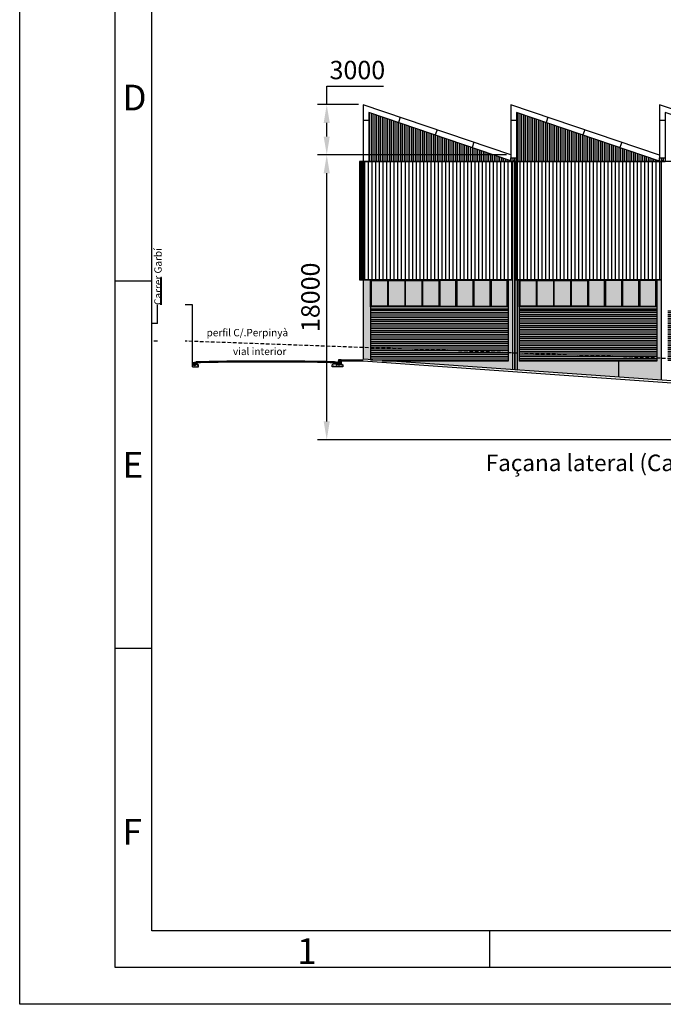
# Model space of a CAD drawing. Units: millimetres. Extents: x -11443 to -11023, y 1313 to 1610.
# Drawn here: x -11443 to -11355, y 1313 to 1447 of the extents above; entities that cross this region are included whole.
import ezdxf

# ---------------------------------------------------------------- set-up
doc = ezdxf.new("R2010")
doc.units = ezdxf.units.MM
for name, pattern in [('CONTINUA', [0]), ('EJES', [1.86, 1.5, -0.18, 0, -0.18]), ('PUNTOS', [0.25, 0, -0.25]), ('TRAZOS', [0.75, 0.5, -0.25])]:
    doc.linetypes.add(name, pattern=pattern)
for name, color, linetype in [('1', 7, 'Continuous'), ('BAIXANT', 4, 'Continuous'), ('CARRER', 7, 'Continuous'), ('CARRER-INT', 2, 'Continuous'), ('COBERTA', 7, 'Continuous'), ('EIXOS', 2, 'EJES'), ('FACANA', 7, 'Continuous'), ('FAÇANA', 7, 'Continuous'), ('FINESTRES', 252, 'Continuous'), ('FORMIGO', 252, 'Continuous'), ('LINEA VISTA', 5, 'Continuous'), ('OBRA-VISTA', 253, 'Continuous'), ('OMBRE', 254, 'Continuous'), ('PILARS', 7, 'Continuous'), ('RIGOLES', 2, 'Continuous'), ('TANCA', 4, 'Continuous'), ('TEXTE', 7, 'Continuous'), ('TEXTO', 8, 'Continuous'), ('TEXTO @ 1', 8, 'Continuous'), ('URALITA', 252, 'Continuous'), ('VIDRE', 151, 'Continuous')]:
    doc.layers.add(name, color=color, linetype=linetype)
doc.styles.add('ENRIC', font='times.ttf', dxfattribs={"height": 2.5})
doc.styles.add('ISO Proportional', font='isocp.shx')
doc.styles.add('SIMPLEX', font='romans')
doc.styles.add('TEXTO', font='arial.ttf', dxfattribs={"height": 0.5})
doc.dimstyles.new('ENRIC', dxfattribs={"dimtxt": 3.5, "dimasz": 2.5, "dimexe": 1.25, "dimexo": 0.625, "dimtad": 2, "dimtoh": 1, "dimtxsty": 'ENRIC', "dimcen": 2.5, "dimclrd": 256, "dimclre": 256, "dimclrt": 256, "dimadec": 0, "dimazin": 0, "dimtfac": 1, "dimtmove": 0, "dimatfit": 3, "dimfxl": 0, "dimlwd": -1, "dimlwe": -1, "dimarcsym": 0})

# ---------------------------------------------------------------- blocks, each defined once
blk = doc.blocks.new('*X17')
at = {"color": 0}
for p, q in [((16.5, 67.906), (16.5, 70.568)), ((16.6, 67.906), (16.6, 70.534)), ((16.7, 67.906), (16.7, 70.5)), ((16.8, 67.906), (16.8, 70.466)), ((16.9, 67.906), (16.9, 70.432)), ((17, 67.906), (17, 70.398)), ((17.1, 67.906), (17.1, 70.364)), ((17.2, 67.906), (17.2, 70.33)), ((17.3, 67.906), (17.3, 70.296)), ((24.6, 67.906), (24.6, 70.551)), ((24.7, 67.906), (24.7, 70.517)), ((24.8, 67.906), (24.8, 70.483)), ((24.9, 67.906), (24.9, 70.449)), ((25, 67.906), (25, 70.415)), ((25.1, 67.906), (25.1, 70.381)), ((25.2, 67.906), (25.2, 70.347)), ((25.3, 67.906), (25.3, 70.313)), ((17.4, 67.906), (17.4, 70.262)), ((17.5, 67.906), (17.5, 70.228)), ((17.6, 67.906), (17.6, 70.194)), ((17.7, 67.906), (17.7, 70.16)), ((17.8, 67.906), (17.8, 70.126)), ((17.9, 67.906), (17.9, 70.092)), ((18, 67.906), (18, 70.058)), ((18.1, 67.906), (18.1, 70.024)), ((18.2, 67.906), (18.2, 69.99)), ((18.3, 67.906), (18.3, 69.956)), ((18.4, 67.906), (18.4, 69.922)), ((18.5, 67.906), (18.5, 69.888)), ((18.6, 67.906), (18.6, 69.854)), ((18.7, 67.906), (18.7, 69.82)), ((18.8, 67.906), (18.8, 69.786)), ((25.4, 67.906), (25.4, 70.279)), ((25.5, 67.906), (25.5, 70.245)), ((25.6, 67.906), (25.6, 70.211)), ((25.7, 67.906), (25.7, 70.177)), ((25.8, 67.906), (25.8, 70.143)), ((25.9, 67.906), (25.9, 70.109)), ((26, 67.906), (26, 70.075)), ((26.1, 67.906), (26.1, 70.041)), ((26.2, 67.906), (26.2, 70.007)), ((26.3, 67.906), (26.3, 69.973)), ((26.4, 67.906), (26.4, 69.939)), ((26.5, 67.906), (26.5, 69.905)), ((26.6, 67.906), (26.6, 69.871)), ((26.7, 67.906), (26.7, 69.837)), ((26.8, 67.906), (26.8, 69.803)), ((26.9, 67.906), (26.9, 69.769)), ((18.9, 67.906), (18.9, 69.752)), ((19, 67.906), (19, 69.718)), ((19.1, 67.906), (19.1, 69.684)), ((19.2, 67.906), (19.2, 69.65)), ((19.3, 67.906), (19.3, 69.616)), ((19.4, 67.906), (19.4, 69.582)), ((19.5, 67.906), (19.5, 69.548)), ((19.6, 67.906), (19.6, 69.514)), ((19.7, 67.906), (19.7, 69.48)), ((19.8, 67.906), (19.8, 69.446)), ((19.9, 67.906), (19.9, 69.412)), ((20, 67.906), (20, 69.378)), ((20.1, 67.906), (20.1, 69.344)), ((20.2, 67.906), (20.2, 69.31)), ((20.3, 67.906), (20.3, 69.276)), ((20.4, 67.906), (20.4, 69.242)), ((27, 67.906), (27, 69.735)), ((27.1, 67.906), (27.1, 69.701)), ((27.2, 67.906), (27.2, 69.667)), ((27.3, 67.906), (27.3, 69.633)), ((27.4, 67.906), (27.4, 69.599)), ((27.5, 67.906), (27.5, 69.565)), ((27.6, 67.906), (27.6, 69.531)), ((27.7, 67.906), (27.7, 69.497)), ((27.8, 67.906), (27.8, 69.463)), ((27.9, 67.906), (27.9, 69.429)), ((28, 67.906), (28, 69.395)), ((28.1, 67.906), (28.1, 69.361)), ((28.2, 67.906), (28.2, 69.327)), ((28.3, 67.906), (28.3, 69.293)), ((28.4, 67.906), (28.4, 69.259)), ((28.5, 67.906), (28.5, 69.225)), ((20.5, 67.906), (20.5, 69.208)), ((20.6, 67.906), (20.6, 69.174)), ((20.7, 67.906), (20.7, 69.14)), ((20.8, 67.906), (20.8, 69.106)), ((20.9, 67.906), (20.9, 69.072)), ((21, 67.906), (21, 69.038)), ((21.1, 67.906), (21.1, 69.004)), ((21.2, 67.906), (21.2, 68.97)), ((21.3, 67.906), (21.3, 68.936)), ((21.4, 67.906), (21.4, 68.902)), ((21.5, 67.906), (21.5, 68.868)), ((21.6, 67.906), (21.6, 68.834)), ((21.7, 67.906), (21.7, 68.8)), ((21.8, 67.906), (21.8, 68.766)), ((21.9, 67.906), (21.9, 68.732)), ((22, 67.906), (22, 68.698)), ((28.6, 67.906), (28.6, 69.191)), ((28.7, 67.906), (28.7, 69.157)), ((28.8, 67.906), (28.8, 69.123)), ((28.9, 67.906), (28.9, 69.089)), ((29, 67.906), (29, 69.055)), ((29.1, 67.906), (29.1, 69.021)), ((29.2, 67.906), (29.2, 68.987)), ((29.3, 67.906), (29.3, 68.953)), ((29.4, 67.906), (29.4, 68.919)), ((29.5, 67.906), (29.5, 68.885)), ((29.6, 67.906), (29.6, 68.851)), ((29.7, 67.906), (29.7, 68.817)), ((29.8, 67.906), (29.8, 68.783)), ((29.9, 67.906), (29.9, 68.749)), ((30, 67.906), (30, 68.715)), ((22.1, 67.906), (22.1, 68.664)), ((22.2, 67.906), (22.2, 68.63)), ((22.3, 67.906), (22.3, 68.596)), ((22.4, 67.906), (22.4, 68.562)), ((22.5, 67.906), (22.5, 68.528)), ((22.6, 67.906), (22.6, 68.494)), ((22.7, 67.906), (22.7, 68.46)), ((22.8, 67.906), (22.8, 68.426)), ((22.9, 67.906), (22.9, 68.392)), ((23, 67.906), (23, 68.358)), ((23.1, 67.906), (23.1, 68.324)), ((23.2, 67.906), (23.2, 68.29)), ((23.3, 67.906), (23.3, 68.256)), ((23.4, 67.906), (23.4, 68.222)), ((23.5, 67.906), (23.5, 68.188)), ((23.6, 67.906), (23.6, 68.154)), ((30.1, 67.906), (30.1, 68.681)), ((30.2, 67.906), (30.2, 68.647)), ((30.3, 67.906), (30.3, 68.613)), ((30.4, 67.906), (30.4, 68.579)), ((30.5, 67.906), (30.5, 68.545)), ((30.6, 67.906), (30.6, 68.511)), ((30.7, 67.906), (30.7, 68.477)), ((30.8, 67.906), (30.8, 68.443)), ((30.9, 67.906), (30.9, 68.409)), ((31, 67.906), (31, 68.375)), ((31.1, 67.906), (31.1, 68.341)), ((31.2, 67.906), (31.2, 68.307)), ((31.3, 67.906), (31.3, 68.273)), ((31.4, 67.906), (31.4, 68.239)), ((31.5, 67.906), (31.5, 68.205)), ((31.6, 67.906), (31.6, 68.171)), ((23.7, 67.906), (23.7, 68.12)), ((23.8, 67.906), (23.8, 68.086)), ((23.9, 67.906), (23.9, 68.052)), ((24, 67.906), (24, 68.018)), ((24.1, 67.906), (24.1, 67.984)), ((24.2, 67.906), (24.2, 67.95)), ((31.7, 67.906), (31.7, 68.137)), ((31.8, 67.906), (31.8, 68.103)), ((31.9, 67.906), (31.9, 68.069)), ((32, 67.906), (32, 68.035)), ((32.1, 67.906), (32.1, 68.001)), ((32.2, 67.906), (32.2, 67.967)), ((32.3, 67.906), (32.3, 67.933))]:
    blk.add_line(p, q, dxfattribs=at)
blk = doc.blocks.new('*X14')
at = {"color": 0}
for p, q in [((5.767, 7.371), (5.813, 7.425)), ((5.794, 7.341), (5.874, 7.436)), ((5.855, 7.351), (5.935, 7.447)), ((5.917, 7.362), (5.953, 7.405))]:
    blk.add_line(p, q, dxfattribs=at)
blk = doc.blocks.new('*X12')
at = {"color": 0}
for p, q in [((5.521, 7.284), (5.521, 7.284)), ((5.528, 7.246), (5.528, 7.246)), ((5.528, 7.205), (5.53, 7.211)), ((5.536, 7.209), (5.536, 7.209)), ((5.554, 7.274), (5.55, 7.279)), ((5.557, 7.285), (5.559, 7.291)), ((5.562, 7.312), (5.562, 7.312)), ((5.569, 7.275), (5.569, 7.275)), ((5.577, 7.238), (5.577, 7.238)), ((5.585, 7.201), (5.585, 7.201)), ((5.595, 7.184), (5.595, 7.187)), ((5.605, 7.212), (5.601, 7.217)), ((5.618, 7.267), (5.618, 7.267)), ((5.623, 7.261), (5.625, 7.267)), ((5.626, 7.229), (5.626, 7.229)), ((5.634, 7.192), (5.634, 7.192)), ((5.67, 7.267), (5.666, 7.272)), ((5.667, 7.258), (5.667, 7.258)), ((5.675, 7.221), (5.675, 7.221)), ((5.688, 7.237), (5.691, 7.243)), ((5.716, 7.249), (5.716, 7.249)), ((5.722, 7.205), (5.718, 7.21)), ((5.723, 7.212), (5.723, 7.212)), ((5.754, 7.213), (5.756, 7.219)), ((5.757, 7.278), (5.757, 7.278)), ((5.764, 7.241), (5.764, 7.241)), ((5.772, 7.203), (5.772, 7.203)), ((5.787, 7.26), (5.783, 7.265)), ((5.784, 7.294), (5.786, 7.3)), ((5.798, 7.307), (5.798, 7.307)), ((5.8, 7.275), (5.812, 7.296)), ((5.8, 7.274), (5.825, 7.274)), ((5.805, 7.269), (5.805, 7.269)), ((5.825, 7.274), (5.812, 7.296)), ((5.813, 7.232), (5.813, 7.232)), ((5.82, 7.19), (5.822, 7.195)), ((5.821, 7.195), (5.821, 7.195)), ((5.839, 7.199), (5.835, 7.203)), ((5.846, 7.298), (5.846, 7.298)), ((5.852, 7.315), (5.848, 7.32)), ((5.849, 7.27), (5.851, 7.276)), ((5.854, 7.261), (5.854, 7.261)), ((5.862, 7.224), (5.862, 7.224)), ((5.87, 7.186), (5.87, 7.186)), ((5.887, 7.327), (5.887, 7.327)), ((5.895, 7.29), (5.895, 7.29)), ((5.904, 7.253), (5.9, 7.258)), ((5.903, 7.252), (5.903, 7.252)), ((5.911, 7.215), (5.911, 7.215)), ((5.915, 7.246), (5.917, 7.252)), ((5.936, 7.318), (5.936, 7.318)), ((5.944, 7.327), (5.947, 7.333)), ((5.944, 7.281), (5.944, 7.281)), ((5.955, 7.192), (5.951, 7.197)), ((5.952, 7.244), (5.952, 7.244)), ((5.959, 7.206), (5.959, 7.206)), ((5.969, 7.308), (5.965, 7.313)), ((5.981, 7.222), (5.983, 7.228)), ((5.985, 7.31), (5.985, 7.31)), ((5.992, 7.272), (5.992, 7.272)), ((6, 7.235), (6, 7.235)), ((6.008, 7.198), (6.008, 7.198)), ((6.01, 7.303), (6.012, 7.309)), ((6.02, 7.246), (6.016, 7.251)), ((6.033, 7.301), (6.033, 7.301)), ((6.041, 7.264), (6.041, 7.264)), ((6.047, 7.198), (6.049, 7.204)), ((6.049, 7.226), (6.049, 7.226)), ((6.057, 7.189), (6.057, 7.189)), ((6.072, 7.185), (6.068, 7.19)), ((6.076, 7.279), (6.078, 7.285))]:
    blk.add_line(p, q, dxfattribs=at)
blk = doc.blocks.new('*X13')
at = {"color": 0}
for p, q in [((5.589, 7.456), (5.698, 7.564)), ((5.589, 7.512), (5.641, 7.564)), ((5.589, 7.399), (5.733, 7.544)), ((5.589, 7.343), (5.743, 7.496)), ((5.589, 7.286), (5.752, 7.449)), ((5.644, 7.284), (5.759, 7.4)), ((5.701, 7.284), (5.759, 7.343)), ((5.757, 7.284), (5.759, 7.287))]:
    blk.add_line(p, q, dxfattribs=at)
blk = doc.blocks.new('*X11')
at = {"color": 0}
for p, q in [((16.553, 59.8), (24.053, 59.8)), ((16.553, 59.7), (24.053, 59.7)), ((16.553, 59.6), (24.053, 59.6)), ((16.553, 59.5), (24.053, 59.5)), ((16.553, 59.4), (24.053, 59.4)), ((16.553, 59.3), (24.053, 59.3)), ((16.553, 59.2), (24.053, 59.2)), ((16.553, 59.1), (24.053, 59.1)), ((16.553, 59), (24.053, 59)), ((16.553, 58.9), (24.053, 58.9)), ((16.553, 58.8), (24.053, 58.8)), ((16.553, 58.7), (24.053, 58.7)), ((16.553, 58.6), (24.053, 58.6)), ((16.553, 58.5), (24.053, 58.5)), ((16.553, 58.4), (24.053, 58.4)), ((16.553, 58.3), (24.053, 58.3)), ((16.553, 58.2), (24.053, 58.2)), ((16.553, 58.1), (24.053, 58.1)), ((16.553, 58), (24.053, 58)), ((16.553, 57.9), (24.053, 57.9)), ((16.553, 57.8), (24.053, 57.8)), ((16.553, 57.7), (24.053, 57.7)), ((16.553, 57.6), (24.053, 57.6)), ((16.553, 57.5), (24.053, 57.5)), ((16.553, 57.4), (24.053, 57.4)), ((16.553, 57.3), (24.053, 57.3)), ((16.553, 57.2), (24.053, 57.2)), ((16.553, 57.1), (24.053, 57.1))]:
    blk.add_line(p, q, dxfattribs=at)
blk = doc.blocks.new('*D36')
at = {"layer": 'Defpoints', "color": 0}
for p in [(-11401.27, 1428.3), (-11376.18, 1428.3), (-11074.68, 1389.5)]:
    blk.add_point(p, dxfattribs=at)
at = {"layer": 'TEXTO'}
for p, q in [((-11376.8, 1428.3), (-11402.52, 1428.3)), ((-11401.27, 1392), (-11401.27, 1425.8)), ((-11075.3, 1389.5), (-11402.52, 1389.5))]:
    blk.add_line(p, q, dxfattribs=at)
for points in [[(-11401.69, 1425.8), (-11400.86, 1425.8), (-11401.27, 1428.3)], [(-11401.69, 1392), (-11400.86, 1392), (-11401.27, 1389.5)]]:
    blk.add_solid(points, dxfattribs=at)
at = {"layer": 'TEXTO', "insert": (-11403.17, 1408.9), "char_height": 2.5, "attachment_point": 5, "rotation": 90, "style": 'ENRIC'}
blk.add_mtext('18000', dxfattribs=at)
blk = doc.blocks.new('*D37')
at = {"layer": 'Defpoints', "color": 0}
for p in [(-11401.27, 1435.15), (-11396.3, 1435.15), (-11376.18, 1428.3)]:
    blk.add_point(p, dxfattribs=at)
at = {"layer": 'TEXTO'}
for p, q in [((-11401.27, 1435.15), (-11401.27, 1437.65)), ((-11401.27, 1437.65), (-11393.55, 1437.65)), ((-11396.93, 1435.15), (-11402.52, 1435.15)), ((-11401.27, 1430.8), (-11401.27, 1432.65)), ((-11376.8, 1428.3), (-11402.52, 1428.3))]:
    blk.add_line(p, q, dxfattribs=at)
for points in [[(-11401.69, 1432.65), (-11400.86, 1432.65), (-11401.27, 1435.15)], [(-11401.69, 1430.8), (-11400.86, 1430.8), (-11401.27, 1428.3)]]:
    blk.add_solid(points, dxfattribs=at)
at = {"layer": 'TEXTO', "insert": (-11397.1, 1439.54), "char_height": 2.5, "attachment_point": 5, "style": 'ENRIC'}
blk.add_mtext('3000', dxfattribs=at)

msp = doc.modelspace()

# ---------------------------------------------------------------- hatches: boundary and pattern name
at = {"layer": 'COBERTA'}
h = msp.add_hatch(dxfattribs=at)
h.set_pattern_fill('_USER', color=256, scale=0.5, angle=90, style=0, pattern_type=0)
h.set_pattern_definition([(90, (-12135.0629, 972.9209), (-0.5, 3e-17), [])])
h.paths.add_polyline_path([(-11396.301, 1427.403), (-11375.958, 1427.403), (-11375.958, 1411.303), (-11396.301, 1411.303)])
h = msp.add_hatch(dxfattribs=at)
h.set_pattern_fill('_USER', color=256, scale=0.5, angle=90, style=0, pattern_type=0)
h.set_pattern_definition([(90, (-12114.40663, 972.9209), (-0.5, 3e-17), [])])
h.paths.add_polyline_path([(-11375.645, 1427.403), (-11355.708, 1427.403), (-11355.708, 1411.303), (-11375.645, 1411.303)])
at = {"layer": 'FORMIGO'}
h = msp.add_hatch(dxfattribs=at)
h.set_pattern_fill('ANSI31', color=256, scale=1.25, angle=45, style=0)
h.set_pattern_definition([(90, (-11851.15663, 972.92088), (-0.15625, 3e-17), [])])
h.paths.add_polyline_path([(-11396.801, 1427.403), (-11396.801, 1411.303), (-11396.301, 1411.303), (-11396.301, 1427.403)])
at = {"layer": 'OBRA-VISTA', "linetype": 'Continuous'}
h = msp.add_hatch(dxfattribs=at)
h.set_pattern_fill('_U', color=256, scale=0.25, style=0, pattern_type=0)
h.set_pattern_definition([(0, (-11851.15663, 1307.5685), (0, 0.25), [])])
h.paths.add_polyline_path([(-11375.051, 1407.202), (-11375.051, 1400.178), (-11356.301, 1400.178), (-11356.301, 1407.202)])
h.paths.add_polyline_path([(-11354.801, 1407.202), (-11354.801, 1400.178), (-11336.051, 1400.178), (-11336.051, 1407.202)])
h.paths.add_polyline_path([(-11334.551, 1407.202), (-11334.551, 1400.178), (-11315.801, 1400.178), (-11315.801, 1407.202)])
h.paths.add_polyline_path([(-11314.301, 1407.202), (-11314.301, 1400.178), (-11295.551, 1400.178), (-11295.551, 1407.202)])

# ---------------------------------------------------------------- linework, layer by layer
at = {"color": 0}
for p, q in [((-11419.516, 1399.478), (-11419.516, 1399.478)), ((-11419.479, 1399.619), (-11419.489, 1399.631)), ((-11419.488, 1399.704), (-11419.482, 1399.719)), ((-11419.453, 1399.736), (-11419.453, 1399.736)), ((-11419.447, 1399.656), (-11419.415, 1399.71)), ((-11419.446, 1399.655), (-11419.384, 1399.655)), ((-11419.433, 1399.643), (-11419.433, 1399.643)), ((-11419.385, 1399.655), (-11419.416, 1399.71)), ((-11419.414, 1399.55), (-11419.414, 1399.55)), ((-11419.397, 1399.443), (-11419.391, 1399.458)), ((-11419.394, 1399.456), (-11419.394, 1399.456)), ((-11419.35, 1399.466), (-11419.36, 1399.478)), ((-11419.331, 1399.714), (-11419.331, 1399.714)), ((-11419.316, 1399.756), (-11419.326, 1399.768)), ((-11419.323, 1399.644), (-11419.318, 1399.659)), ((-11419.311, 1399.621), (-11419.311, 1399.621)), ((-11419.292, 1399.528), (-11419.292, 1399.528)), ((-11419.272, 1399.435), (-11419.272, 1399.435)), ((-11419.228, 1399.786), (-11419.228, 1399.786)), ((-11419.209, 1399.693), (-11419.209, 1399.693)), ((-11419.187, 1399.602), (-11419.197, 1399.614)), ((-11419.19, 1399.6), (-11419.19, 1399.6)), ((-11419.17, 1399.507), (-11419.17, 1399.507)), ((-11419.159, 1399.585), (-11419.153, 1399.599)), ((-11419.107, 1399.765), (-11419.107, 1399.765)), ((-11419.087, 1399.672), (-11419.087, 1399.672)), ((-11419.086, 1399.786), (-11419.08, 1399.801)), ((-11419.068, 1399.578), (-11419.068, 1399.578)), ((-11419.058, 1399.449), (-11419.068, 1399.461)), ((-11419.048, 1399.485), (-11419.048, 1399.485)), ((-11419.024, 1399.739), (-11419.035, 1399.751)), ((-11418.994, 1399.525), (-11418.989, 1399.539)), ((-11418.985, 1399.743), (-11418.985, 1399.743)), ((-11418.965, 1399.65), (-11418.965, 1399.65)), ((-11418.946, 1399.557), (-11418.946, 1399.557)), ((-11418.926, 1399.464), (-11418.926, 1399.464)), ((-11418.921, 1399.726), (-11418.916, 1399.741)), ((-11418.896, 1399.585), (-11418.906, 1399.597)), ((-11418.863, 1399.722), (-11418.863, 1399.722)), ((-11418.843, 1399.629), (-11418.843, 1399.629)), ((-11418.83, 1399.465), (-11418.825, 1399.48)), ((-11418.824, 1399.535), (-11418.824, 1399.535)), ((-11418.804, 1399.442), (-11418.804, 1399.442)), ((-11418.767, 1399.432), (-11418.777, 1399.443)), ((-11418.757, 1399.666), (-11418.751, 1399.681))]:
    msp.add_line(p, q, dxfattribs=at)
at = {"layer": 'BAIXANT'}
for p, q in [((-11376.176, 1427.903), (-11375.426, 1427.903)), ((-11376.176, 1427.403), (-11376.176, 1427.903)), ((-11376.176, 1427.403), (-11375.426, 1427.403)), ((-11375.958, 1427.403), (-11375.958, 1399.039)), ((-11375.926, 1427.903), (-11375.926, 1427.528)), ((-11375.926, 1427.528), (-11375.676, 1427.528)), ((-11375.676, 1427.903), (-11375.676, 1427.528)), ((-11375.645, 1427.403), (-11375.645, 1399.017)), ((-11375.426, 1427.403), (-11375.426, 1427.903)), ((-11355.926, 1427.903), (-11355.176, 1427.903)), ((-11355.926, 1427.403), (-11355.926, 1427.903)), ((-11355.926, 1427.403), (-11355.176, 1427.403)), ((-11355.708, 1427.403), (-11355.708, 1397.606)), ((-11355.676, 1427.903), (-11355.676, 1427.528)), ((-11355.676, 1427.528), (-11355.426, 1427.528)), ((-11355.426, 1427.903), (-11355.426, 1427.528))]:
    msp.add_line(p, q, dxfattribs=at)
at = {"layer": 'CARRER', "color": 6}
for p, q in [((-11424.331, 1405.353), (-11424.331, 1407.853)), ((-11419.551, 1407.853), (-11420.551, 1407.853)), ((-11419.551, 1399.43), (-11419.551, 1407.853))]:
    msp.add_line(p, q, dxfattribs=at)
at = {"layer": 'CARRER', "color": 5, "linetype": 'TRAZOS'}
for p, q in [((-11424.331, 1402.928), (-11425.11, 1402.928)), ((-11045.551, 1389.353), (-11420.551, 1402.928))]:
    msp.add_line(p, q, dxfattribs=at)
at = {"layer": 'CARRER'}
for p, q in [((-11399.326, 1400.393), (-11396.301, 1400.393)), ((-11399.326, 1400.268), (-11396.301, 1400.268)), ((-11315.027, 1394.727), (-11396.28, 1400.477))]:
    msp.add_line(p, q, dxfattribs=at)
at = {"layer": 'CARRER-INT', "color": 6}
for p, q in [((-11396.301, 1400.178), (-11399.326, 1400.178)), ((-11315.051, 1394.428), (-11396.301, 1400.178))]:
    msp.add_line(p, q, dxfattribs=at)
for centre, radius, start, end in [((-11412.197, 1171.783), 228.411, 89.30819, 91.72773), ((-11412.197, 1171.783), 228.286, 89.30819, 91.72317), ((-11406.681, 1171.783), 228.411, 88.37822, 90.69181), ((-11406.681, 1171.783), 228.286, 88.38285, 90.69181)]:
    msp.add_arc(centre, radius, start, end, dxfattribs=at)
at = {"layer": 'COBERTA'}
for p, q in [((-11376.176, 1428.304), (-11396.301, 1435.146)), ((-11355.926, 1428.261), (-11376.176, 1435.146)), ((-11335.676, 1428.261), (-11355.926, 1435.146)), ((-11395.551, 1432.987), (-11396.301, 1432.987)), ((-11391.27, 1433.436), (-11391.512, 1432.726)), ((-11375.426, 1432.987), (-11376.176, 1432.987)), ((-11371.145, 1433.436), (-11371.387, 1432.726)), ((-11355.176, 1432.987), (-11355.926, 1432.987)), ((-11386.239, 1431.725), (-11386.48, 1431.015)), ((-11366.114, 1431.725), (-11366.355, 1431.015)), ((-11381.208, 1430.015), (-11381.449, 1429.305)), ((-11361.083, 1430.015), (-11361.324, 1429.305))]:
    msp.add_line(p, q, dxfattribs=at)
for points in [[(-11396.301, 1435.146), (-11396.301, 1434.05), (-11396.301, 1434.05), (-11396.301, 1427.403)], [(-11376.176, 1427.512), (-11395.551, 1434.099), (-11395.551, 1434.05), (-11395.551, 1427.403), (-11396.301, 1427.403)], [(-11376.176, 1435.146), (-11376.176, 1434.05), (-11376.176, 1434.05), (-11376.176, 1427.403)], [(-11355.926, 1427.469), (-11375.426, 1434.099), (-11375.426, 1434.05), (-11375.426, 1427.403), (-11376.176, 1427.403)], [(-11355.926, 1435.146), (-11355.926, 1434.05), (-11355.926, 1434.05), (-11355.926, 1427.403)], [(-11335.676, 1427.469), (-11355.176, 1434.099), (-11355.176, 1434.05), (-11355.176, 1427.403), (-11355.926, 1427.403)]]:
    msp.add_lwpolyline(points, dxfattribs=at)
for points in [[(-11396.301, 1427.403), (-11375.958, 1427.403), (-11375.958, 1411.303), (-11396.301, 1411.303)], [(-11375.645, 1427.403), (-11355.708, 1427.403), (-11355.708, 1411.303), (-11375.645, 1411.303)]]:
    msp.add_lwpolyline(points, close=True, dxfattribs=at)
at = {"layer": 'EIXOS', "color": 6, "linetype": 'CONTINUA'}
msp.add_line((-11424.331, 1405.353), (-11425.11, 1405.353), dxfattribs=at)
at = {"layer": 'FACANA'}
for p, q in [((-11396.301, 1427.403), (-11375.958, 1427.403)), ((-11375.645, 1427.403), (-11355.708, 1427.403)), ((-11396.301, 1411.303), (-11375.958, 1411.303)), ((-11375.645, 1411.303), (-11355.708, 1411.303))]:
    msp.add_line(p, q, dxfattribs=at)
at = {"layer": 'FAÇANA'}
msp.add_lwpolyline([(-11396.801, 1427.403), (-11396.801, 1411.303), (-11396.301, 1411.303), (-11396.301, 1427.403)], close=True, dxfattribs=at)
at = {"layer": 'FINESTRES', "color": 7}
for p, q in [((-11395.301, 1407.331), (-11376.551, 1407.331)), ((-11375.051, 1407.331), (-11356.301, 1407.331)), ((-11395.301, 1407.202), (-11376.551, 1407.202)), ((-11375.051, 1407.202), (-11356.301, 1407.202))]:
    msp.add_line(p, q, dxfattribs=at)
at = {"layer": 'FINESTRES'}
for points in [[(-11395.301, 1411.303), (-11376.551, 1411.303), (-11376.551, 1407.581), (-11395.301, 1407.581)], [(-11375.051, 1411.303), (-11356.301, 1411.303), (-11356.301, 1407.581), (-11375.051, 1407.581)], [(-11395.176, 1411.178), (-11392.973, 1411.178), (-11392.973, 1407.706), (-11395.176, 1407.706)], [(-11392.848, 1411.178), (-11390.645, 1411.178), (-11390.645, 1407.706), (-11392.848, 1407.706)], [(-11390.52, 1411.178), (-11388.317, 1411.178), (-11388.317, 1407.706), (-11390.52, 1407.706)], [(-11388.192, 1411.178), (-11385.989, 1411.178), (-11385.989, 1407.706), (-11388.192, 1407.706)], [(-11385.864, 1407.706), (-11383.661, 1407.706), (-11383.661, 1411.178), (-11385.864, 1411.178)], [(-11383.536, 1407.706), (-11381.333, 1407.706), (-11381.333, 1411.178), (-11383.536, 1411.178)], [(-11381.208, 1407.706), (-11379.004, 1407.706), (-11379.004, 1411.178), (-11381.208, 1411.178)], [(-11378.879, 1407.706), (-11376.676, 1407.706), (-11376.676, 1411.178), (-11378.879, 1411.178)], [(-11374.926, 1411.178), (-11372.723, 1411.178), (-11372.723, 1407.706), (-11374.926, 1407.706)], [(-11372.598, 1411.178), (-11370.395, 1411.178), (-11370.395, 1407.706), (-11372.598, 1407.706)], [(-11370.27, 1411.178), (-11368.067, 1411.178), (-11368.067, 1407.706), (-11370.27, 1407.706)], [(-11367.942, 1411.178), (-11365.739, 1411.178), (-11365.739, 1407.706), (-11367.942, 1407.706)], [(-11365.614, 1407.706), (-11363.411, 1407.706), (-11363.411, 1411.178), (-11365.614, 1411.178)], [(-11363.286, 1407.706), (-11361.083, 1407.706), (-11361.083, 1411.178), (-11363.286, 1411.178)], [(-11360.958, 1407.706), (-11358.754, 1407.706), (-11358.754, 1411.178), (-11360.958, 1411.178)], [(-11358.629, 1407.706), (-11356.426, 1407.706), (-11356.426, 1411.178), (-11358.629, 1411.178)]]:
    msp.add_lwpolyline(points, close=True, dxfattribs=at)
for points in [[(-11395.301, 1411.303), (-11395.176, 1411.178), (-11376.551, 1411.303), (-11376.676, 1411.178)], [(-11395.301, 1411.303), (-11395.176, 1411.178), (-11395.301, 1407.581), (-11395.176, 1407.706)], [(-11376.551, 1411.303), (-11376.676, 1411.178), (-11376.551, 1407.581), (-11376.676, 1407.706)], [(-11375.051, 1411.303), (-11374.926, 1411.178), (-11356.301, 1411.303), (-11356.426, 1411.178)], [(-11375.051, 1411.303), (-11374.926, 1411.178), (-11375.051, 1407.581), (-11374.926, 1407.706)], [(-11356.301, 1411.303), (-11356.426, 1411.178), (-11356.301, 1407.581), (-11356.426, 1407.706)], [(-11392.973, 1411.178), (-11392.848, 1411.178), (-11392.973, 1407.706), (-11392.848, 1407.706)], [(-11390.645, 1411.178), (-11390.52, 1411.178), (-11390.645, 1407.706), (-11390.52, 1407.706)], [(-11388.317, 1411.178), (-11388.192, 1411.178), (-11388.317, 1407.706), (-11388.192, 1407.706)], [(-11385.989, 1411.178), (-11385.864, 1411.178), (-11385.989, 1407.706), (-11385.864, 1407.706)], [(-11383.661, 1411.178), (-11383.536, 1411.178), (-11383.661, 1407.706), (-11383.536, 1407.706)], [(-11381.333, 1411.178), (-11381.208, 1411.178), (-11381.333, 1407.706), (-11381.208, 1407.706)], [(-11379.004, 1411.178), (-11378.879, 1411.178), (-11379.004, 1407.706), (-11378.879, 1407.706)], [(-11372.723, 1411.178), (-11372.598, 1411.178), (-11372.723, 1407.706), (-11372.598, 1407.706)], [(-11370.395, 1411.178), (-11370.27, 1411.178), (-11370.395, 1407.706), (-11370.27, 1407.706)], [(-11368.067, 1411.178), (-11367.942, 1411.178), (-11368.067, 1407.706), (-11367.942, 1407.706)], [(-11365.739, 1411.178), (-11365.614, 1411.178), (-11365.739, 1407.706), (-11365.614, 1407.706)], [(-11363.411, 1411.178), (-11363.286, 1411.178), (-11363.411, 1407.706), (-11363.286, 1407.706)], [(-11361.083, 1411.178), (-11360.958, 1411.178), (-11361.083, 1407.706), (-11360.958, 1407.706)], [(-11358.754, 1411.178), (-11358.629, 1411.178), (-11358.754, 1407.706), (-11358.629, 1407.706)], [(-11395.301, 1407.581), (-11395.176, 1407.706), (-11376.551, 1407.581), (-11376.676, 1407.706)], [(-11375.051, 1407.581), (-11374.926, 1407.706), (-11356.301, 1407.581), (-11356.426, 1407.706)]]:
    msp.add_solid(points, dxfattribs=at)
at = {"layer": 'FINESTRES', "color": 13}
for points in [[(-11395.301, 1407.331), (-11395.301, 1407.581), (-11376.551, 1407.331), (-11376.551, 1407.581)], [(-11375.051, 1407.331), (-11375.051, 1407.581), (-11356.301, 1407.331), (-11356.301, 1407.581)]]:
    msp.add_solid(points, dxfattribs=at)
at = {"layer": 'FORMIGO', "color": 8}
for p, q in [((-11419.551, 1399.43), (-11418.749, 1399.43)), ((-11419.549, 1399.805), (-11418.925, 1399.805)), ((-11418.925, 1399.805), (-11419.049, 1399.894)), ((-11418.749, 1399.68), (-11418.925, 1399.805)), ((-11418.749, 1399.43), (-11418.749, 1399.68)), ((-11400.551, 1399.693), (-11400.375, 1399.818)), ((-11400.551, 1399.443), (-11400.551, 1399.693)), ((-11399.076, 1399.443), (-11400.551, 1399.443)), ((-11400.375, 1399.818), (-11400.251, 1399.906)), ((-11399.751, 1399.818), (-11400.375, 1399.818)), ((-11399.326, 1399.818), (-11399.076, 1399.693)), ((-11399.076, 1399.693), (-11399.076, 1399.443))]:
    msp.add_line(p, q, dxfattribs=at)
at = {"layer": 'FORMIGO', "color": 8, "linetype": 'PUNTOS'}
for p, q in [((-11419.299, 1399.68), (-11419.549, 1399.805)), ((-11419.299, 1399.68), (-11419.299, 1399.43)), ((-11400.001, 1399.693), (-11399.751, 1399.818)), ((-11400.001, 1399.693), (-11400.001, 1399.443))]:
    msp.add_line(p, q, dxfattribs=at)
at = {"layer": 'FORMIGO'}
msp.add_line((-11361.461, 1398.013), (-11361.461, 1400.178), dxfattribs=at)
for points in [[(-11395.301, 1411.303), (-11396.301, 1411.303), (-11395.301, 1400.393), (-11396.301, 1400.393)], [(-11375.958, 1411.303), (-11376.551, 1411.303), (-11375.958, 1399.039), (-11376.551, 1399.081)], [(-11375.645, 1411.303), (-11375.051, 1411.303), (-11375.645, 1399.017), (-11375.051, 1398.975)], [(-11355.708, 1411.303), (-11356.301, 1411.303), (-11355.708, 1397.606), (-11356.301, 1397.648)], [(-11393.704, 1400.178), (-11376.551, 1399.081), (-11376.551, 1400.178)], [(-11375.051, 1400.178), (-11375.051, 1398.975), (-11361.461, 1400.178), (-11361.461, 1398.013)], [(-11361.461, 1398.013), (-11356.301, 1397.648), (-11361.461, 1400.178), (-11356.301, 1400.178)]]:
    msp.add_solid(points, dxfattribs=at)
at = {"layer": 'LINEA VISTA'}
for p, q in [((-11425.127, 1411.111), (-11430.11, 1411.111)), ((-11425.11, 1361.073), (-11430.093, 1361.073)), ((-11379.11, 1322.573), (-11379.11, 1317.573))]:
    msp.add_line(p, q, dxfattribs=at)
for points in [[(-11443.11, 1609.573), (-11023.11, 1609.573), (-11023.11, 1312.573), (-11443.11, 1312.573)], [(-11430.11, 1604.573), (-11028.11, 1604.573), (-11028.11, 1317.573), (-11430.11, 1317.573)], [(-11425.11, 1599.573), (-11033.11, 1599.573), (-11033.11, 1322.573), (-11425.11, 1322.573)]]:
    msp.add_lwpolyline(points, close=True, dxfattribs=at)
at = {"layer": 'OMBRE'}
msp.add_lwpolyline([(-11375.645, 1427.403), (-11375.333, 1427.403), (-11375.333, 1398.994), (-11375.645, 1399.017)], close=True, dxfattribs=at)
for points in [[(-11375.645, 1427.403), (-11375.333, 1427.403), (-11375.645, 1399.017), (-11375.333, 1398.994)], [(-11395.301, 1411.303), (-11394.551, 1410.553), (-11395.301, 1407.581), (-11394.551, 1407.581)], [(-11395.301, 1411.303), (-11394.551, 1410.553), (-11376.551, 1411.303), (-11376.551, 1410.553)], [(-11375.051, 1411.303), (-11374.301, 1410.553), (-11375.051, 1407.581), (-11374.301, 1407.581)], [(-11375.051, 1411.303), (-11374.301, 1410.553), (-11356.301, 1411.303), (-11356.301, 1410.553)]]:
    msp.add_solid(points, dxfattribs=at)
at = {"layer": 'PILARS'}
for p, q in [((-11396.301, 1427.403), (-11396.301, 1400.478)), ((-11376.551, 1411.303), (-11395.301, 1411.303)), ((-11376.551, 1411.303), (-11395.301, 1411.303)), ((-11376.551, 1411.303), (-11395.301, 1411.303)), ((-11376.551, 1411.303), (-11395.301, 1411.303)), ((-11376.551, 1411.303), (-11395.301, 1411.303)), ((-11376.551, 1411.303), (-11395.301, 1411.303)), ((-11376.551, 1411.303), (-11395.301, 1411.303)), ((-11376.551, 1411.303), (-11395.301, 1411.303)), ((-11376.551, 1411.303), (-11395.301, 1411.303)), ((-11376.551, 1411.303), (-11395.301, 1411.303)), ((-11376.551, 1411.303), (-11395.301, 1411.303)), ((-11376.551, 1411.303), (-11395.301, 1411.303)), ((-11395.301, 1411.303), (-11395.301, 1400.401)), ((-11376.551, 1411.303), (-11376.551, 1400.178)), ((-11356.301, 1411.303), (-11375.051, 1411.303)), ((-11356.301, 1411.303), (-11375.051, 1411.303)), ((-11356.301, 1411.303), (-11375.051, 1411.303)), ((-11356.301, 1411.303), (-11375.051, 1411.303)), ((-11356.301, 1411.303), (-11375.051, 1411.303)), ((-11356.301, 1411.303), (-11375.051, 1411.303)), ((-11356.301, 1411.303), (-11375.051, 1411.303)), ((-11356.301, 1411.303), (-11375.051, 1411.303)), ((-11356.301, 1411.303), (-11375.051, 1411.303)), ((-11356.301, 1411.303), (-11375.051, 1411.303)), ((-11356.301, 1411.303), (-11375.051, 1411.303)), ((-11356.301, 1411.303), (-11375.051, 1411.303)), ((-11375.051, 1411.303), (-11375.051, 1400.178)), ((-11356.301, 1411.303), (-11356.301, 1400.178)), ((-11376.551, 1400.178), (-11393.704, 1400.178)), ((-11356.301, 1400.178), (-11375.051, 1400.178))]:
    msp.add_line(p, q, dxfattribs=at)
at = {"layer": 'RIGOLES', "color": 8}
for p, q in [((-11419.549, 1400.008), (-11419.083, 1400.09)), ((-11419.549, 1400.008), (-11419.514, 1399.811)), ((-11419.549, 1400.005), (-11419.549, 1399.805)), ((-11419.549, 1399.805), (-11419.549, 1399.68)), ((-11419.514, 1399.811), (-11419.049, 1399.894)), ((-11419.083, 1400.09), (-11419.049, 1399.894)), ((-11400.217, 1400.103), (-11400.251, 1399.906)), ((-11399.785, 1399.824), (-11400.251, 1399.906)), ((-11399.751, 1400.021), (-11400.217, 1400.103)), ((-11399.751, 1400.021), (-11399.785, 1399.824)), ((-11399.676, 1400.393), (-11399.751, 1400.018)), ((-11399.751, 1400.018), (-11399.751, 1399.818)), ((-11399.751, 1399.818), (-11399.751, 1399.693)), ((-11399.326, 1399.693), (-11399.751, 1399.693)), ((-11399.326, 1400.393), (-11399.676, 1400.393)), ((-11399.326, 1400.393), (-11399.326, 1399.818)), ((-11399.326, 1399.818), (-11399.326, 1399.693))]:
    msp.add_line(p, q, dxfattribs=at)
at = {"layer": 'TANCA', "linetype": 'CONTINUA'}
msp.add_line((-11423.768, 1411.603), (-11423.893, 1411.603), dxfattribs=at)
at = {"layer": 'TANCA'}
for p, q in [((-11423.893, 1407.853), (-11423.893, 1411.603)), ((-11423.768, 1407.853), (-11423.768, 1411.603))]:
    msp.add_line(p, q, dxfattribs=at)
at = {"layer": 'URALITA'}
msp.add_line((-11092.301, 1427.403), (-11396.301, 1427.403), dxfattribs=at)
at = {"layer": 'VIDRE'}
for points in [[(-11395.176, 1411.178), (-11392.973, 1411.178), (-11395.176, 1407.706), (-11392.973, 1407.706)], [(-11392.848, 1411.178), (-11390.645, 1411.178), (-11392.848, 1407.706), (-11390.645, 1407.706)], [(-11390.52, 1411.178), (-11388.317, 1411.178), (-11390.52, 1407.706), (-11388.317, 1407.706)], [(-11388.192, 1411.178), (-11385.989, 1411.178), (-11388.192, 1407.706), (-11385.989, 1407.706)], [(-11385.864, 1411.178), (-11383.661, 1411.178), (-11385.864, 1407.706), (-11383.661, 1407.706)], [(-11383.536, 1411.178), (-11381.333, 1411.178), (-11383.536, 1407.706), (-11381.333, 1407.706)], [(-11381.208, 1411.178), (-11379.004, 1411.178), (-11381.208, 1407.706), (-11379.004, 1407.706)], [(-11378.879, 1411.178), (-11376.676, 1411.178), (-11378.879, 1407.706), (-11376.676, 1407.706)], [(-11374.926, 1411.178), (-11372.723, 1411.178), (-11374.926, 1407.706), (-11372.723, 1407.706)], [(-11372.598, 1411.178), (-11370.395, 1411.178), (-11372.598, 1407.706), (-11370.395, 1407.706)], [(-11370.27, 1411.178), (-11368.067, 1411.178), (-11370.27, 1407.706), (-11368.067, 1407.706)], [(-11367.942, 1411.178), (-11365.739, 1411.178), (-11367.942, 1407.706), (-11365.739, 1407.706)], [(-11365.614, 1411.178), (-11363.411, 1411.178), (-11365.614, 1407.706), (-11363.411, 1407.706)], [(-11363.286, 1411.178), (-11361.083, 1411.178), (-11363.286, 1407.706), (-11361.083, 1407.706)], [(-11360.958, 1411.178), (-11358.754, 1411.178), (-11360.958, 1407.706), (-11358.754, 1407.706)], [(-11358.629, 1411.178), (-11356.426, 1411.178), (-11358.629, 1407.706), (-11356.426, 1407.706)]]:
    msp.add_solid(points, dxfattribs=at)

# ---------------------------------------------------------------- block references
at = {"yscale": 2.5, "zscale": 2.5}
for name, p, xscale in [('*X14', (-11433.946, 1381.469), 2.5), ('*X12', (-11385.353, 1381.482), -2.5), ('*X14', (-11385.353, 1381.482), -2.5), ('*X13', (-11385.353, 1381.482), -2.5)]:
    msp.add_blockref(name, p, dxfattribs=dict(at, xscale=xscale))
at = {"layer": 'OBRA-VISTA', "xscale": 2.5, "yscale": 2.5, "zscale": 2.5}
msp.add_blockref('*X11', (-11436.683, 1257.639), dxfattribs=at)
at = {"layer": 'URALITA', "xscale": 2.5, "yscale": 2.5, "zscale": 2.5}
msp.add_blockref('*X17', (-11436.683, 1257.639), dxfattribs=at)

# ---------------------------------------------------------------- texts
at = {"layer": '1', "style": 'TEXTO'}
msp.add_text('Façana lateral (Carrer Perpinyà)', height=2.25, dxfattribs=at).set_placement((-11379.609, 1385.222))
at = {"layer": 'LINEA VISTA', "style": 'ISO Proportional'}
for s, p in [('D', (-11429.11, 1434.366)), ('E', (-11429.093, 1384.328)), ('F', (-11429.093, 1334.328)), ('1', (-11405.304, 1318.073))]:
    msp.add_text(s, height=3.5, dxfattribs=at).set_placement(p)
at = {"layer": 'TEXTE', "style": 'SIMPLEX'}
msp.add_text('Carrer Garbí', height=1, rotation=90, dxfattribs=at).set_placement((-11423.768, 1407.853))
for s, p in [('perfil C/.Perpinyà', (-11417.643, 1403.586)), (' vial interior', (-11414.357, 1401.03))]:
    msp.add_text(s, height=1, dxfattribs=at).set_placement(p)

# ---------------------------------------------------------------- dimensions: what is measured, and where the dimension line sits
at = {"layer": 'TEXTO @ 1'}
for base, p1, p2, text, picture, middle in [((-11401.274, 1435.146), (-11376.176, 1428.304), (-11396.301, 1435.146), '3000', '*D37', (-11397.099, 1439.543)), ((-11401.274, 1428.304), (-11074.676, 1389.503), (-11376.176, 1428.304), '18000', '*D36', (-11403.171, 1408.904))]:
    dim = msp.add_linear_dim(base=base, p1=p1, p2=p2, angle=90, text=text, dimstyle='ENRIC', override={"dimscale": 1, "dimtix": 0, "dimtofl": 1, "dimtmove": 0, "dimatfit": 3, "dimfxl": 1.8, "dimtfillclr": 256}, dxfattribs=at)
    dim.commit()
    dim.dimension.update_dxf_attribs({"geometry": picture, "text_midpoint": middle})

doc.saveas('drawing.dxf')
